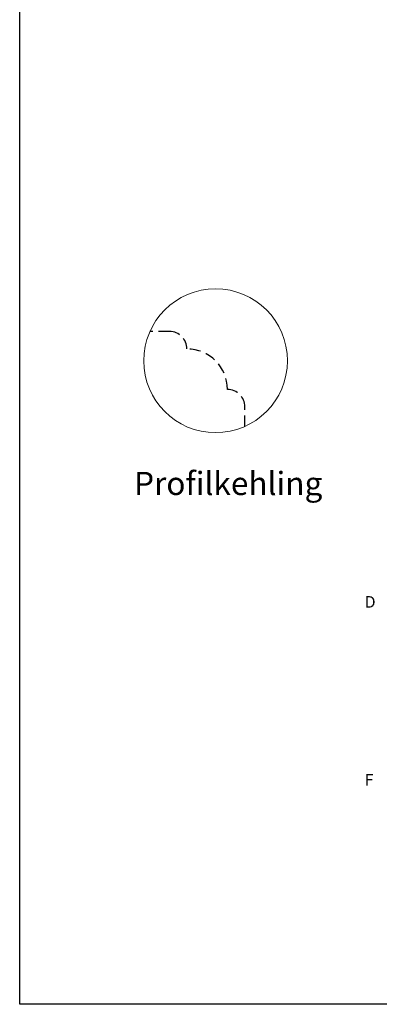
# Model space of a CAD drawing. Units: millimetres. Extents: x 0 to 2001, y -372 to 1232.
# Drawn here: x 0 to 62, y 0 to 170 of the extents above; entities that cross this region are included whole.
import ezdxf

# ---------------------------------------------------------------- set-up
doc = ezdxf.new("R2010")
doc.units = ezdxf.units.MM
doc.linetypes.add('DASHED2', pattern=[9.525, 6.35, -3.175])
for name, color, linetype, lineweight in [('MÅL', 7, 'Continuous', 13), ('STIBLET LINIE', 4, 'DASHED2', 25), ('TEKST', 14, 'Continuous', 20)]:
    doc.layers.add(name, color=color, linetype=linetype, lineweight=lineweight)
doc.styles.get("Standard").update_dxf_attribs({"font": 'italict.shx'})

msp = doc.modelspace()

# ---------------------------------------------------------------- linework, layer by layer
at = {"layer": 'Defpoints'}
for p, q in [((0, 0), (0, 297)), ((420, 0), (0, 0))]:
    msp.add_line(p, q, dxfattribs=at)
at = {"layer": 'MÅL'}
msp.add_circle((33.81057366, 111.0059281), 12.4055604, dxfattribs=at)
at = {"layer": 'STIBLET LINIE', "ltscale": 0.3}
for p, q in [((25.86082619, 116.05618063), (22.47951554, 116.05618063)), ((38.86082619, 99.67486998), (38.86082619, 103.05618063))]:
    msp.add_line(p, q, dxfattribs=at)
for centre, radius in [((25.86082619, 113.05618063), 3), ((28.86082619, 106.05618063), 7), ((35.86082619, 103.05618063), 3)]:
    msp.add_arc(centre, radius, 0, 90, dxfattribs=at)

# ---------------------------------------------------------------- texts
at = {"layer": 'TEKST', "attachment_point": 1}
for s, insert, char_height, width in [('{\\fArial|b1|i0|c0|p34;Profilkehling}', (19.73271942, 91.84203597), 4, 52.3317153127), ('{\\fArial|b1|i0|c0|p34;D}', (59.54748767, 70.40938126), 2, 38.5), ('{\\fArial|b1|i0|c0|p34;F}', (59.54748767, 39.73176111), 2, 38.5)]:
    msp.add_mtext(s, dxfattribs=dict(at, insert=insert, char_height=char_height, width=width))

doc.saveas('drawing.dxf')
